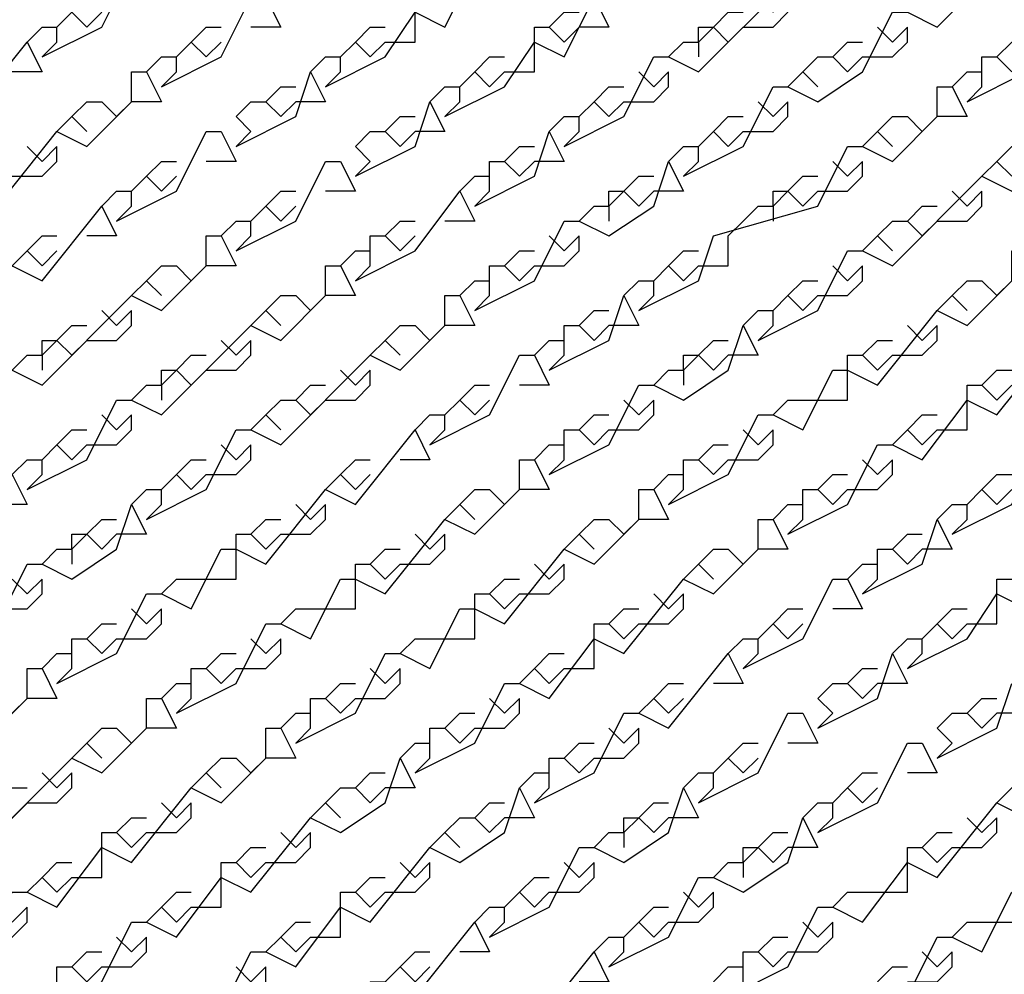
# Model space of a CAD drawing. Extents: x 0.16 to 7.56, y 0.46 to 9.88.
# Drawn here: x 3.72 to 3.92, y 5.47 to 5.66 of the extents above; entities that cross this region are included whole.
import ezdxf

# ---------------------------------------------------------------- set-up
doc = ezdxf.new("R2010")
doc.units = 0
doc.header["$MEASUREMENT"] = 0
doc.layers.add('PFV', color=7, linetype='Continuous')

msp = doc.modelspace()

# ---------------------------------------------------------------- linework, layer by layer
at = {"layer": 'PFV', "color": 0}
for points in [[(3.827273, 5.633333, 0), (3.839394, 5.639394, 0), (3.845455, 5.651515, 0), (3.848485, 5.651515, 0), (3.854545, 5.648485, 0), (3.872727, 5.666667, 0), (3.878788, 5.663636, 0), (3.887879, 5.672727, 0), (3.887879, 5.678788, 0), (3.890909, 5.678788, 0), (3.893939, 5.672727, 0), (3.887879, 5.672727, 0)], [(3.851515, 5.627273, 0), (3.863636, 5.633333, 0), (3.869697, 5.645455, 0), (3.872727, 5.645455, 0), (3.878788, 5.642424, 0), (3.887879, 5.648485, 0), (3.893939, 5.660606, 0), (3.89697, 5.660606, 0), (3.90303, 5.657576, 0), (3.912121, 5.666667, 0), (3.912121, 5.672727, 0), (3.915152, 5.672727, 0), (3.918182, 5.666667, 0), (3.912121, 5.666667, 0)], [(3.909091, 5.642424, 0), (3.921212, 5.648485, 0), (3.927273, 5.660606, 0), (3.930303, 5.660606, 0), (3.936364, 5.657576, 0), (3.945455, 5.663636, 0), (3.948485, 5.672727, 0), (3.951515, 5.666667, 0), (3.945455, 5.666667, 0)], [(3.721212, 5.651515, 0), (3.733333, 5.657576, 0), (3.739394, 5.669697, 0), (3.742424, 5.669697, 0), (3.745455, 5.663636, 0), (3.739394, 5.663636, 0)], [(3.778788, 5.645455, 0), (3.790909, 5.651515, 0), (3.79697, 5.660606, 0), (3.80303, 5.657576, 0), (3.809091, 5.669697, 0), (3.812121, 5.663636, 0), (3.806061, 5.663636, 0)], [(3.721212, 5.651515, 0), (3.724242, 5.654545, 0), (3.724242, 5.657576, 0), (3.727273, 5.660606, 0), (3.730303, 5.663636, 0), (3.733333, 5.663636, 0)], [(3.745455, 5.645455, 0), (3.757576, 5.651515, 0), (3.763636, 5.663636, 0), (3.766667, 5.663636, 0), (3.769697, 5.657576, 0), (3.763636, 5.657576, 0)], [(3.80303, 5.639394, 0), (3.815152, 5.645455, 0), (3.821212, 5.654545, 0), (3.827273, 5.651515, 0), (3.833333, 5.663636, 0), (3.836364, 5.657576, 0), (3.830303, 5.657576, 0)], [(3.863636, 5.657576, 0), (3.869697, 5.657576, 0), (3.872727, 5.660606, 0), (3.872727, 5.663636, 0), (3.869697, 5.660606, 0), (3.866667, 5.663636, 0)], [(3.727273, 5.660606, 0), (3.730303, 5.657576, 0), (3.733333, 5.660606, 0)], [(3.790909, 5.654545, 0), (3.79697, 5.654545, 0), (3.79697, 5.660606, 0)], [(3.824242, 5.657576, 0), (3.827273, 5.660606, 0), (3.830303, 5.660606, 0)], [(3.848485, 5.651515, 0), (3.851515, 5.654545, 0), (3.854545, 5.654545, 0), (3.857576, 5.657576, 0), (3.860606, 5.660606, 0), (3.863636, 5.660606, 0)], [(3.718182, 5.654545, 0), (3.721212, 5.657576, 0), (3.724242, 5.657576, 0)], [(3.745455, 5.645455, 0), (3.748485, 5.648485, 0), (3.748485, 5.651515, 0), (3.751515, 5.654545, 0), (3.754545, 5.657576, 0), (3.757576, 5.657576, 0)], [(3.778788, 5.645455, 0), (3.781818, 5.648485, 0), (3.781818, 5.651515, 0), (3.784848, 5.654545, 0), (3.787879, 5.657576, 0), (3.790909, 5.657576, 0)], [(3.821212, 5.654545, 0), (3.821212, 5.657576, 0), (3.824242, 5.657576, 0), (3.827273, 5.654545, 0), (3.830303, 5.657576, 0)], [(3.854545, 5.654545, 0), (3.854545, 5.657576, 0), (3.857576, 5.657576, 0)], [(3.857576, 5.657576, 0), (3.860606, 5.654545, 0), (3.863636, 5.657576, 0)], [(3.887879, 5.651515, 0), (3.893939, 5.651515, 0), (3.89697, 5.654545, 0), (3.89697, 5.657576, 0), (3.893939, 5.654545, 0), (3.890909, 5.657576, 0)], [(3.654545, 5.609091, 0), (3.666667, 5.615152, 0), (3.672727, 5.627273, 0), (3.675758, 5.627273, 0), (3.681818, 5.624242, 0), (3.7, 5.642424, 0), (3.706061, 5.639394, 0), (3.718182, 5.654545, 0), (3.721212, 5.648485, 0), (3.715152, 5.648485, 0)], [(3.751515, 5.654545, 0), (3.754545, 5.651515, 0), (3.757576, 5.654545, 0)], [(3.784848, 5.654545, 0), (3.787879, 5.651515, 0), (3.790909, 5.654545, 0)], [(3.815152, 5.648485, 0), (3.821212, 5.648485, 0), (3.821212, 5.654545, 0)], [(3.854545, 5.654545, 0), (3.854545, 5.651515, 0)], [(3.881818, 5.651515, 0), (3.884848, 5.654545, 0), (3.887879, 5.654545, 0)], [(3.915152, 5.651515, 0), (3.918182, 5.654545, 0), (3.921212, 5.654545, 0)], [(3.742424, 5.648485, 0), (3.745455, 5.651515, 0), (3.748485, 5.651515, 0)], [(3.775758, 5.648485, 0), (3.778788, 5.651515, 0), (3.781818, 5.651515, 0)], [(3.80303, 5.639394, 0), (3.806061, 5.642424, 0), (3.806061, 5.645455, 0), (3.809091, 5.648485, 0), (3.812121, 5.651515, 0), (3.815152, 5.651515, 0)], [(3.872727, 5.645455, 0), (3.875758, 5.648485, 0), (3.878788, 5.651515, 0), (3.881818, 5.651515, 0), (3.884848, 5.648485, 0), (3.887879, 5.651515, 0)], [(3.909091, 5.642424, 0), (3.912121, 5.645455, 0), (3.912121, 5.651515, 0), (3.915152, 5.651515, 0), (3.918182, 5.648485, 0), (3.921212, 5.651515, 0)], [(3.645455, 5.581818, 0), (3.657576, 5.587879, 0), (3.660606, 5.59697, 0), (3.681818, 5.60303, 0), (3.687879, 5.615152, 0), (3.690909, 5.615152, 0), (3.69697, 5.612121, 0), (3.706061, 5.624242, 0), (3.712121, 5.621212, 0), (3.724242, 5.636364, 0), (3.730303, 5.633333, 0), (3.739394, 5.642424, 0), (3.739394, 5.648485, 0), (3.742424, 5.648485, 0), (3.745455, 5.642424, 0), (3.739394, 5.642424, 0)], [(3.760606, 5.633333, 0), (3.772727, 5.639394, 0), (3.775758, 5.648485, 0), (3.778788, 5.642424, 0), (3.772727, 5.642424, 0)], [(3.809091, 5.648485, 0), (3.812121, 5.645455, 0), (3.815152, 5.648485, 0)], [(3.839394, 5.642424, 0), (3.845455, 5.642424, 0), (3.848485, 5.645455, 0), (3.848485, 5.648485, 0), (3.845455, 5.645455, 0), (3.842424, 5.648485, 0)], [(3.875758, 5.648485, 0), (3.878788, 5.645455, 0)], [(3.906061, 5.645455, 0), (3.909091, 5.648485, 0), (3.912121, 5.648485, 0)], [(3.766667, 5.642424, 0), (3.769697, 5.645455, 0), (3.772727, 5.645455, 0)], [(3.8, 5.642424, 0), (3.80303, 5.645455, 0), (3.806061, 5.645455, 0)], [(3.827273, 5.633333, 0), (3.830303, 5.636364, 0), (3.830303, 5.639394, 0), (3.833333, 5.642424, 0), (3.836364, 5.645455, 0), (3.839394, 5.645455, 0)], [(3.842424, 5.6, 0), (3.854545, 5.606061, 0), (3.857576, 5.615152, 0), (3.878788, 5.621212, 0), (3.884848, 5.633333, 0), (3.887879, 5.633333, 0), (3.893939, 5.630303, 0), (3.90303, 5.639394, 0), (3.90303, 5.645455, 0), (3.906061, 5.645455, 0), (3.909091, 5.639394, 0), (3.90303, 5.639394, 0)], [(3.724242, 5.636364, 0), (3.727273, 5.639394, 0), (3.730303, 5.642424, 0), (3.733333, 5.642424, 0), (3.736364, 5.639394, 0), (3.739394, 5.642424, 0)], [(3.760606, 5.633333, 0), (3.763636, 5.636364, 0), (3.760606, 5.639394, 0), (3.763636, 5.642424, 0), (3.766667, 5.642424, 0), (3.769697, 5.639394, 0), (3.772727, 5.642424, 0)], [(3.784848, 5.627273, 0), (3.79697, 5.633333, 0), (3.8, 5.642424, 0), (3.80303, 5.636364, 0), (3.79697, 5.636364, 0)], [(3.833333, 5.642424, 0), (3.836364, 5.639394, 0), (3.839394, 5.642424, 0)], [(3.863636, 5.636364, 0), (3.869697, 5.636364, 0), (3.872727, 5.639394, 0), (3.872727, 5.642424, 0), (3.869697, 5.639394, 0), (3.866667, 5.642424, 0)], [(3.727273, 5.639394, 0), (3.730303, 5.636364, 0)], [(3.790909, 5.636364, 0), (3.793939, 5.639394, 0), (3.79697, 5.639394, 0)], [(3.824242, 5.636364, 0), (3.827273, 5.639394, 0), (3.830303, 5.639394, 0)], [(3.851515, 5.627273, 0), (3.854545, 5.630303, 0), (3.854545, 5.633333, 0), (3.857576, 5.636364, 0), (3.860606, 5.639394, 0), (3.863636, 5.639394, 0)], [(3.866667, 5.593939, 0), (3.878788, 5.6, 0), (3.884848, 5.612121, 0), (3.887879, 5.612121, 0), (3.893939, 5.609091, 0), (3.912121, 5.627273, 0), (3.918182, 5.624242, 0), (3.927273, 5.633333, 0), (3.927273, 5.639394, 0), (3.930303, 5.639394, 0), (3.933333, 5.633333, 0), (3.927273, 5.633333, 0)], [(3.887879, 5.633333, 0), (3.890909, 5.636364, 0), (3.893939, 5.639394, 0), (3.89697, 5.639394, 0), (3.9, 5.636364, 0), (3.90303, 5.639394, 0)], [(3.736364, 5.618182, 0), (3.748485, 5.624242, 0), (3.754545, 5.636364, 0), (3.757576, 5.636364, 0), (3.760606, 5.630303, 0), (3.754545, 5.630303, 0)], [(3.784848, 5.627273, 0), (3.787879, 5.630303, 0), (3.784848, 5.633333, 0), (3.787879, 5.636364, 0), (3.790909, 5.636364, 0), (3.793939, 5.633333, 0), (3.79697, 5.636364, 0)], [(3.809091, 5.621212, 0), (3.821212, 5.627273, 0), (3.824242, 5.636364, 0), (3.827273, 5.630303, 0), (3.821212, 5.630303, 0)], [(3.857576, 5.636364, 0), (3.860606, 5.633333, 0), (3.863636, 5.636364, 0)], [(3.890909, 5.636364, 0), (3.893939, 5.633333, 0)], [(3.715152, 5.627273, 0), (3.721212, 5.627273, 0), (3.724242, 5.630303, 0), (3.724242, 5.633333, 0), (3.721212, 5.630303, 0), (3.718182, 5.633333, 0)], [(3.815152, 5.630303, 0), (3.818182, 5.633333, 0), (3.821212, 5.633333, 0)], [(3.848485, 5.630303, 0), (3.851515, 5.633333, 0), (3.854545, 5.633333, 0)], [(3.912121, 5.627273, 0), (3.915152, 5.630303, 0), (3.918182, 5.633333, 0), (3.921212, 5.633333, 0), (3.924242, 5.630303, 0), (3.927273, 5.633333, 0)], [(3.736364, 5.618182, 0), (3.739394, 5.621212, 0), (3.739394, 5.624242, 0), (3.742424, 5.627273, 0), (3.745455, 5.630303, 0), (3.748485, 5.630303, 0)], [(3.760606, 5.612121, 0), (3.772727, 5.618182, 0), (3.778788, 5.630303, 0), (3.781818, 5.630303, 0), (3.784848, 5.624242, 0), (3.778788, 5.624242, 0)], [(3.809091, 5.6, 0), (3.821212, 5.606061, 0), (3.827273, 5.618182, 0), (3.830303, 5.618182, 0), (3.836364, 5.615152, 0), (3.845455, 5.621212, 0), (3.848485, 5.630303, 0), (3.851515, 5.624242, 0), (3.845455, 5.624242, 0)], [(3.809091, 5.621212, 0), (3.812121, 5.624242, 0), (3.812121, 5.630303, 0), (3.815152, 5.630303, 0), (3.818182, 5.627273, 0), (3.821212, 5.630303, 0)], [(3.878788, 5.624242, 0), (3.884848, 5.624242, 0), (3.887879, 5.627273, 0), (3.887879, 5.630303, 0), (3.884848, 5.627273, 0), (3.881818, 5.630303, 0)], [(3.915152, 5.630303, 0), (3.918182, 5.627273, 0)], [(3.742424, 5.627273, 0), (3.745455, 5.624242, 0), (3.748485, 5.627273, 0)], [(3.806061, 5.624242, 0), (3.809091, 5.627273, 0), (3.812121, 5.627273, 0)], [(3.830303, 5.618182, 0), (3.833333, 5.621212, 0), (3.836364, 5.621212, 0), (3.839394, 5.624242, 0), (3.842424, 5.627273, 0), (3.845455, 5.627273, 0)], [(3.860606, 5.615152, 0), (3.863636, 5.618182, 0), (3.866667, 5.621212, 0), (3.869697, 5.621212, 0), (3.872727, 5.624242, 0), (3.875758, 5.627273, 0), (3.878788, 5.627273, 0)], [(3.733333, 5.621212, 0), (3.736364, 5.624242, 0), (3.739394, 5.624242, 0)], [(3.760606, 5.612121, 0), (3.763636, 5.615152, 0), (3.763636, 5.618182, 0), (3.766667, 5.621212, 0), (3.769697, 5.624242, 0), (3.772727, 5.624242, 0)], [(3.784848, 5.606061, 0), (3.79697, 5.612121, 0), (3.806061, 5.624242, 0), (3.809091, 5.618182, 0), (3.80303, 5.618182, 0)], [(3.836364, 5.621212, 0), (3.836364, 5.624242, 0), (3.839394, 5.624242, 0)], [(3.839394, 5.624242, 0), (3.842424, 5.621212, 0), (3.845455, 5.624242, 0)], [(3.869697, 5.621212, 0), (3.869697, 5.624242, 0), (3.872727, 5.624242, 0)], [(3.872727, 5.624242, 0), (3.875758, 5.621212, 0), (3.878788, 5.624242, 0)], [(3.90303, 5.618182, 0), (3.909091, 5.618182, 0), (3.912121, 5.621212, 0), (3.912121, 5.624242, 0), (3.909091, 5.621212, 0), (3.906061, 5.624242, 0)], [(3.669697, 5.575758, 0), (3.681818, 5.581818, 0), (3.684848, 5.590909, 0), (3.706061, 5.59697, 0), (3.715152, 5.609091, 0), (3.721212, 5.606061, 0), (3.733333, 5.621212, 0), (3.736364, 5.615152, 0), (3.730303, 5.615152, 0)], [(3.766667, 5.621212, 0), (3.769697, 5.618182, 0), (3.772727, 5.621212, 0)], [(3.836364, 5.621212, 0), (3.836364, 5.618182, 0)], [(3.869697, 5.621212, 0), (3.869697, 5.618182, 0)], [(3.89697, 5.618182, 0), (3.9, 5.621212, 0), (3.90303, 5.621212, 0)], [(3.757576, 5.615152, 0), (3.760606, 5.618182, 0), (3.763636, 5.618182, 0)], [(3.790909, 5.615152, 0), (3.793939, 5.618182, 0), (3.79697, 5.618182, 0)], [(3.887879, 5.612121, 0), (3.890909, 5.615152, 0), (3.893939, 5.618182, 0), (3.89697, 5.618182, 0), (3.9, 5.615152, 0), (3.90303, 5.618182, 0)], [(3.693939, 5.569697, 0), (3.706061, 5.575758, 0), (3.712121, 5.587879, 0), (3.715152, 5.587879, 0), (3.721212, 5.584848, 0), (3.739394, 5.60303, 0), (3.745455, 5.6, 0), (3.754545, 5.609091, 0), (3.754545, 5.615152, 0), (3.757576, 5.615152, 0), (3.760606, 5.609091, 0), (3.754545, 5.609091, 0)], [(3.715152, 5.609091, 0), (3.718182, 5.612121, 0), (3.721212, 5.615152, 0), (3.724242, 5.615152, 0)], [(3.784848, 5.606061, 0), (3.787879, 5.609091, 0), (3.787879, 5.615152, 0), (3.790909, 5.615152, 0), (3.793939, 5.612121, 0), (3.79697, 5.615152, 0)], [(3.821212, 5.609091, 0), (3.827273, 5.609091, 0), (3.830303, 5.612121, 0), (3.830303, 5.615152, 0), (3.827273, 5.612121, 0), (3.824242, 5.615152, 0)], [(3.854545, 5.609091, 0), (3.860606, 5.609091, 0), (3.860606, 5.615152, 0)], [(3.890909, 5.615152, 0), (3.893939, 5.612121, 0)], [(3.718182, 5.612121, 0), (3.721212, 5.609091, 0), (3.724242, 5.612121, 0)], [(3.781818, 5.609091, 0), (3.784848, 5.612121, 0), (3.787879, 5.612121, 0)], [(3.815152, 5.609091, 0), (3.818182, 5.612121, 0), (3.821212, 5.612121, 0)], [(3.842424, 5.6, 0), (3.845455, 5.60303, 0), (3.845455, 5.606061, 0), (3.848485, 5.609091, 0), (3.851515, 5.612121, 0), (3.854545, 5.612121, 0)], [(3.848485, 5.560606, 0), (3.860606, 5.566667, 0), (3.866667, 5.578788, 0), (3.869697, 5.578788, 0), (3.875758, 5.575758, 0), (3.881818, 5.587879, 0), (3.884848, 5.587879, 0), (3.890909, 5.584848, 0), (3.90303, 5.6, 0), (3.909091, 5.59697, 0), (3.918182, 5.606061, 0), (3.918182, 5.612121, 0), (3.921212, 5.612121, 0), (3.924242, 5.606061, 0), (3.918182, 5.606061, 0)], [(3.718182, 5.563636, 0), (3.730303, 5.569697, 0), (3.736364, 5.581818, 0), (3.739394, 5.581818, 0), (3.745455, 5.578788, 0), (3.763636, 5.59697, 0), (3.769697, 5.593939, 0), (3.778788, 5.60303, 0), (3.778788, 5.609091, 0), (3.781818, 5.609091, 0), (3.784848, 5.60303, 0), (3.778788, 5.60303, 0)], [(3.739394, 5.60303, 0), (3.742424, 5.606061, 0), (3.745455, 5.609091, 0), (3.748485, 5.609091, 0), (3.751515, 5.606061, 0), (3.754545, 5.609091, 0)], [(3.809091, 5.6, 0), (3.812121, 5.60303, 0), (3.812121, 5.609091, 0), (3.815152, 5.609091, 0), (3.818182, 5.606061, 0), (3.821212, 5.609091, 0)], [(3.848485, 5.609091, 0), (3.851515, 5.606061, 0), (3.854545, 5.609091, 0)], [(3.878788, 5.60303, 0), (3.884848, 5.60303, 0), (3.887879, 5.606061, 0), (3.887879, 5.609091, 0), (3.884848, 5.606061, 0), (3.881818, 5.609091, 0)], [(3.742424, 5.606061, 0), (3.745455, 5.60303, 0)], [(3.806061, 5.60303, 0), (3.809091, 5.606061, 0), (3.812121, 5.606061, 0)], [(3.839394, 5.60303, 0), (3.842424, 5.606061, 0), (3.845455, 5.606061, 0)], [(3.866667, 5.593939, 0), (3.869697, 5.59697, 0), (3.869697, 5.6, 0), (3.872727, 5.60303, 0), (3.875758, 5.606061, 0), (3.878788, 5.606061, 0)], [(3.872727, 5.554545, 0), (3.884848, 5.560606, 0), (3.890909, 5.572727, 0), (3.893939, 5.572727, 0), (3.9, 5.569697, 0), (3.909091, 5.581818, 0), (3.915152, 5.578788, 0), (3.927273, 5.593939, 0), (3.933333, 5.590909, 0), (3.942424, 5.6, 0), (3.942424, 5.606061, 0), (3.945455, 5.606061, 0), (3.948485, 5.6, 0), (3.942424, 5.6, 0)], [(3.90303, 5.6, 0), (3.906061, 5.60303, 0), (3.909091, 5.606061, 0), (3.912121, 5.606061, 0), (3.915152, 5.60303, 0), (3.918182, 5.606061, 0)], [(3.906061, 5.554545, 0), (3.918182, 5.560606, 0), (3.924242, 5.572727, 0), (3.927273, 5.572727, 0), (3.933333, 5.569697, 0), (3.951515, 5.587879, 0), (3.957576, 5.584848, 0), (3.966667, 5.59697, 0), (3.972727, 5.593939, 0), (3.978788, 5.606061, 0), (3.981818, 5.6, 0), (3.975758, 5.6, 0)], [(3.742424, 5.557576, 0), (3.754545, 5.563636, 0), (3.760606, 5.575758, 0), (3.763636, 5.575758, 0), (3.769697, 5.572727, 0), (3.787879, 5.590909, 0), (3.793939, 5.587879, 0), (3.80303, 5.59697, 0), (3.80303, 5.60303, 0), (3.806061, 5.60303, 0), (3.809091, 5.59697, 0), (3.80303, 5.59697, 0)], [(3.763636, 5.59697, 0), (3.766667, 5.6, 0), (3.769697, 5.60303, 0), (3.772727, 5.60303, 0), (3.775758, 5.6, 0), (3.778788, 5.60303, 0)], [(3.824242, 5.587879, 0), (3.836364, 5.593939, 0), (3.839394, 5.60303, 0), (3.842424, 5.59697, 0), (3.836364, 5.59697, 0)], [(3.872727, 5.60303, 0), (3.875758, 5.6, 0), (3.878788, 5.60303, 0)], [(3.906061, 5.60303, 0), (3.909091, 5.6, 0)], [(3.730303, 5.593939, 0), (3.736364, 5.593939, 0), (3.739394, 5.59697, 0), (3.739394, 5.6, 0), (3.736364, 5.59697, 0), (3.733333, 5.6, 0)], [(3.766667, 5.6, 0), (3.769697, 5.59697, 0)], [(3.830303, 5.59697, 0), (3.833333, 5.6, 0), (3.836364, 5.6, 0)], [(3.863636, 5.59697, 0), (3.866667, 5.6, 0), (3.869697, 5.6, 0)], [(3.715152, 5.587879, 0), (3.718182, 5.590909, 0), (3.721212, 5.590909, 0), (3.724242, 5.593939, 0), (3.727273, 5.59697, 0), (3.730303, 5.59697, 0)], [(3.787879, 5.590909, 0), (3.790909, 5.593939, 0), (3.793939, 5.59697, 0), (3.79697, 5.59697, 0), (3.8, 5.593939, 0), (3.80303, 5.59697, 0)], [(3.824242, 5.566667, 0), (3.836364, 5.572727, 0), (3.842424, 5.584848, 0), (3.845455, 5.584848, 0), (3.851515, 5.581818, 0), (3.860606, 5.587879, 0), (3.863636, 5.59697, 0), (3.866667, 5.590909, 0), (3.860606, 5.590909, 0)], [(3.824242, 5.587879, 0), (3.827273, 5.590909, 0), (3.827273, 5.59697, 0), (3.830303, 5.59697, 0), (3.833333, 5.593939, 0), (3.836364, 5.59697, 0)], [(3.893939, 5.590909, 0), (3.9, 5.590909, 0), (3.90303, 5.593939, 0), (3.90303, 5.59697, 0), (3.9, 5.593939, 0), (3.89697, 5.59697, 0)], [(3.721212, 5.590909, 0), (3.721212, 5.593939, 0), (3.724242, 5.593939, 0)], [(3.724242, 5.593939, 0), (3.727273, 5.590909, 0), (3.730303, 5.593939, 0)], [(3.754545, 5.587879, 0), (3.760606, 5.587879, 0), (3.763636, 5.590909, 0), (3.763636, 5.593939, 0), (3.760606, 5.590909, 0), (3.757576, 5.593939, 0)], [(3.790909, 5.593939, 0), (3.793939, 5.590909, 0)], [(3.821212, 5.590909, 0), (3.824242, 5.593939, 0), (3.827273, 5.593939, 0)], [(3.845455, 5.584848, 0), (3.848485, 5.587879, 0), (3.851515, 5.587879, 0), (3.854545, 5.590909, 0), (3.857576, 5.593939, 0), (3.860606, 5.593939, 0)], [(3.887879, 5.590909, 0), (3.890909, 5.593939, 0), (3.893939, 5.593939, 0)], [(3.721212, 5.590909, 0), (3.721212, 5.587879, 0)], [(3.739394, 5.581818, 0), (3.742424, 5.584848, 0), (3.745455, 5.584848, 0), (3.748485, 5.587879, 0), (3.751515, 5.590909, 0), (3.754545, 5.590909, 0)], [(3.8, 5.572727, 0), (3.812121, 5.578788, 0), (3.818182, 5.590909, 0), (3.821212, 5.590909, 0), (3.824242, 5.584848, 0), (3.818182, 5.584848, 0)], [(3.851515, 5.587879, 0), (3.851515, 5.590909, 0), (3.854545, 5.590909, 0)], [(3.854545, 5.590909, 0), (3.857576, 5.587879, 0), (3.860606, 5.590909, 0)], [(3.884848, 5.587879, 0), (3.884848, 5.590909, 0), (3.887879, 5.590909, 0), (3.890909, 5.587879, 0), (3.893939, 5.590909, 0)], [(3.745455, 5.584848, 0), (3.745455, 5.587879, 0), (3.748485, 5.587879, 0)], [(3.748485, 5.587879, 0), (3.751515, 5.584848, 0), (3.754545, 5.587879, 0)], [(3.778788, 5.581818, 0), (3.784848, 5.581818, 0), (3.787879, 5.584848, 0), (3.787879, 5.587879, 0), (3.784848, 5.584848, 0), (3.781818, 5.587879, 0)], [(3.851515, 5.587879, 0), (3.851515, 5.584848, 0)], [(3.875758, 5.581818, 0), (3.884848, 5.581818, 0), (3.884848, 5.587879, 0)], [(3.912121, 5.584848, 0), (3.915152, 5.587879, 0), (3.918182, 5.587879, 0)], [(3.745455, 5.584848, 0), (3.745455, 5.581818, 0)], [(3.772727, 5.581818, 0), (3.775758, 5.584848, 0), (3.778788, 5.584848, 0)], [(3.8, 5.572727, 0), (3.80303, 5.575758, 0), (3.80303, 5.578788, 0), (3.806061, 5.581818, 0), (3.809091, 5.584848, 0), (3.812121, 5.584848, 0)], [(3.909091, 5.581818, 0), (3.909091, 5.584848, 0), (3.912121, 5.584848, 0), (3.915152, 5.581818, 0), (3.918182, 5.584848, 0)], [(3.763636, 5.575758, 0), (3.766667, 5.578788, 0), (3.769697, 5.581818, 0), (3.772727, 5.581818, 0), (3.775758, 5.578788, 0), (3.778788, 5.581818, 0)], [(3.806061, 5.581818, 0), (3.809091, 5.578788, 0), (3.812121, 5.581818, 0)], [(3.836364, 5.575758, 0), (3.842424, 5.575758, 0), (3.845455, 5.578788, 0), (3.845455, 5.581818, 0), (3.842424, 5.578788, 0), (3.839394, 5.581818, 0)], [(3.869697, 5.578788, 0), (3.872727, 5.581818, 0), (3.875758, 5.581818, 0)], [(3.90303, 5.575758, 0), (3.909091, 5.575758, 0), (3.909091, 5.581818, 0)], [(3.730303, 5.572727, 0), (3.736364, 5.572727, 0), (3.739394, 5.575758, 0), (3.739394, 5.578788, 0), (3.736364, 5.575758, 0), (3.733333, 5.578788, 0)], [(3.766667, 5.578788, 0), (3.769697, 5.575758, 0)], [(3.79697, 5.575758, 0), (3.8, 5.578788, 0), (3.80303, 5.578788, 0)], [(3.830303, 5.575758, 0), (3.833333, 5.578788, 0), (3.836364, 5.578788, 0)], [(3.893939, 5.572727, 0), (3.89697, 5.575758, 0), (3.9, 5.578788, 0), (3.90303, 5.578788, 0)], [(3.718182, 5.563636, 0), (3.721212, 5.566667, 0), (3.721212, 5.569697, 0), (3.724242, 5.572727, 0), (3.727273, 5.575758, 0), (3.730303, 5.575758, 0)], [(3.724242, 5.524242, 0), (3.736364, 5.530303, 0), (3.742424, 5.542424, 0), (3.745455, 5.542424, 0), (3.751515, 5.539394, 0), (3.757576, 5.551515, 0), (3.760606, 5.551515, 0), (3.766667, 5.548485, 0), (3.778788, 5.563636, 0), (3.784848, 5.560606, 0), (3.79697, 5.575758, 0), (3.8, 5.569697, 0), (3.793939, 5.569697, 0)], [(3.824242, 5.566667, 0), (3.827273, 5.569697, 0), (3.827273, 5.575758, 0), (3.830303, 5.575758, 0), (3.833333, 5.572727, 0), (3.836364, 5.575758, 0)], [(3.860606, 5.569697, 0), (3.866667, 5.569697, 0), (3.869697, 5.572727, 0), (3.869697, 5.575758, 0), (3.866667, 5.572727, 0), (3.863636, 5.575758, 0)], [(3.89697, 5.575758, 0), (3.9, 5.572727, 0), (3.90303, 5.575758, 0)], [(3.724242, 5.572727, 0), (3.727273, 5.569697, 0), (3.730303, 5.572727, 0)], [(3.754545, 5.566667, 0), (3.760606, 5.566667, 0), (3.763636, 5.569697, 0), (3.763636, 5.572727, 0), (3.760606, 5.569697, 0), (3.757576, 5.572727, 0)], [(3.821212, 5.569697, 0), (3.824242, 5.572727, 0), (3.827273, 5.572727, 0)], [(3.854545, 5.569697, 0), (3.857576, 5.572727, 0), (3.860606, 5.572727, 0)], [(3.715152, 5.566667, 0), (3.718182, 5.569697, 0), (3.721212, 5.569697, 0)], [(3.742424, 5.557576, 0), (3.745455, 5.560606, 0), (3.745455, 5.563636, 0), (3.748485, 5.566667, 0), (3.751515, 5.569697, 0), (3.754545, 5.569697, 0)], [(3.748485, 5.518182, 0), (3.760606, 5.524242, 0), (3.766667, 5.536364, 0), (3.769697, 5.536364, 0), (3.775758, 5.533333, 0), (3.781818, 5.545455, 0), (3.784848, 5.545455, 0), (3.790909, 5.542424, 0), (3.80303, 5.557576, 0), (3.809091, 5.554545, 0), (3.818182, 5.563636, 0), (3.818182, 5.569697, 0), (3.821212, 5.569697, 0), (3.824242, 5.563636, 0), (3.818182, 5.563636, 0)], [(3.778788, 5.563636, 0), (3.781818, 5.566667, 0), (3.784848, 5.569697, 0), (3.787879, 5.569697, 0)], [(3.848485, 5.560606, 0), (3.851515, 5.563636, 0), (3.851515, 5.569697, 0), (3.854545, 5.569697, 0), (3.857576, 5.566667, 0), (3.860606, 5.569697, 0)], [(3.884848, 5.563636, 0), (3.890909, 5.563636, 0), (3.893939, 5.566667, 0), (3.893939, 5.569697, 0), (3.890909, 5.566667, 0), (3.887879, 5.569697, 0)], [(3.675758, 5.536364, 0), (3.687879, 5.542424, 0), (3.693939, 5.554545, 0), (3.69697, 5.554545, 0), (3.70303, 5.551515, 0), (3.712121, 5.557576, 0), (3.715152, 5.566667, 0), (3.718182, 5.560606, 0), (3.712121, 5.560606, 0)], [(3.748485, 5.566667, 0), (3.751515, 5.563636, 0), (3.754545, 5.566667, 0)], [(3.781818, 5.566667, 0), (3.784848, 5.563636, 0), (3.787879, 5.566667, 0)], [(3.845455, 5.563636, 0), (3.848485, 5.566667, 0), (3.851515, 5.566667, 0)], [(3.878788, 5.563636, 0), (3.881818, 5.566667, 0), (3.884848, 5.566667, 0)], [(3.906061, 5.554545, 0), (3.909091, 5.557576, 0), (3.909091, 5.560606, 0), (3.912121, 5.563636, 0), (3.915152, 5.566667, 0), (3.918182, 5.566667, 0)], [(3.739394, 5.560606, 0), (3.742424, 5.563636, 0), (3.745455, 5.563636, 0)], [(3.772727, 5.512121, 0), (3.784848, 5.518182, 0), (3.790909, 5.530303, 0), (3.793939, 5.530303, 0), (3.8, 5.527273, 0), (3.806061, 5.539394, 0), (3.809091, 5.539394, 0), (3.815152, 5.536364, 0), (3.827273, 5.551515, 0), (3.833333, 5.548485, 0), (3.842424, 5.557576, 0), (3.842424, 5.563636, 0), (3.845455, 5.563636, 0), (3.848485, 5.557576, 0), (3.842424, 5.557576, 0)], [(3.80303, 5.557576, 0), (3.806061, 5.560606, 0), (3.809091, 5.563636, 0), (3.812121, 5.563636, 0), (3.815152, 5.560606, 0), (3.818182, 5.563636, 0)], [(3.872727, 5.554545, 0), (3.875758, 5.557576, 0), (3.875758, 5.563636, 0), (3.878788, 5.563636, 0), (3.881818, 5.560606, 0), (3.884848, 5.563636, 0)], [(3.912121, 5.563636, 0), (3.915152, 5.560606, 0), (3.918182, 5.563636, 0)], [(3.7, 5.530303, 0), (3.712121, 5.536364, 0), (3.718182, 5.548485, 0), (3.721212, 5.548485, 0), (3.727273, 5.545455, 0), (3.736364, 5.551515, 0), (3.739394, 5.560606, 0), (3.742424, 5.554545, 0), (3.736364, 5.554545, 0)], [(3.769697, 5.554545, 0), (3.775758, 5.554545, 0), (3.778788, 5.557576, 0), (3.778788, 5.560606, 0), (3.775758, 5.557576, 0), (3.772727, 5.560606, 0)], [(3.806061, 5.560606, 0), (3.809091, 5.557576, 0)], [(3.869697, 5.557576, 0), (3.872727, 5.560606, 0), (3.875758, 5.560606, 0)], [(3.90303, 5.557576, 0), (3.906061, 5.560606, 0), (3.909091, 5.560606, 0)], [(3.721212, 5.548485, 0), (3.724242, 5.551515, 0), (3.727273, 5.551515, 0), (3.730303, 5.554545, 0), (3.733333, 5.557576, 0), (3.736364, 5.557576, 0)], [(3.763636, 5.554545, 0), (3.766667, 5.557576, 0), (3.769697, 5.557576, 0)], [(3.79697, 5.506061, 0), (3.809091, 5.512121, 0), (3.815152, 5.524242, 0), (3.818182, 5.524242, 0), (3.824242, 5.521212, 0), (3.833333, 5.533333, 0), (3.839394, 5.530303, 0), (3.851515, 5.545455, 0), (3.857576, 5.542424, 0), (3.866667, 5.551515, 0), (3.866667, 5.557576, 0), (3.869697, 5.557576, 0), (3.872727, 5.551515, 0), (3.866667, 5.551515, 0)], [(3.827273, 5.551515, 0), (3.830303, 5.554545, 0), (3.833333, 5.557576, 0), (3.836364, 5.557576, 0), (3.839394, 5.554545, 0), (3.842424, 5.557576, 0)], [(3.887879, 5.542424, 0), (3.9, 5.548485, 0), (3.90303, 5.557576, 0), (3.906061, 5.551515, 0), (3.9, 5.551515, 0)], [(3.727273, 5.551515, 0), (3.727273, 5.554545, 0), (3.730303, 5.554545, 0)], [(3.730303, 5.554545, 0), (3.733333, 5.551515, 0), (3.736364, 5.554545, 0)], [(3.760606, 5.551515, 0), (3.760606, 5.554545, 0), (3.763636, 5.554545, 0), (3.766667, 5.551515, 0), (3.769697, 5.554545, 0)], [(3.793939, 5.548485, 0), (3.8, 5.548485, 0), (3.80303, 5.551515, 0), (3.80303, 5.554545, 0), (3.8, 5.551515, 0), (3.79697, 5.554545, 0)], [(3.830303, 5.554545, 0), (3.833333, 5.551515, 0)], [(3.893939, 5.551515, 0), (3.89697, 5.554545, 0), (3.9, 5.554545, 0)], [(3.727273, 5.551515, 0), (3.727273, 5.548485, 0)], [(3.751515, 5.545455, 0), (3.760606, 5.545455, 0), (3.760606, 5.551515, 0)], [(3.787879, 5.548485, 0), (3.790909, 5.551515, 0), (3.793939, 5.551515, 0)], [(3.851515, 5.545455, 0), (3.854545, 5.548485, 0), (3.857576, 5.551515, 0), (3.860606, 5.551515, 0), (3.863636, 5.548485, 0), (3.866667, 5.551515, 0)], [(3.887879, 5.542424, 0), (3.890909, 5.545455, 0), (3.890909, 5.551515, 0), (3.893939, 5.551515, 0), (3.89697, 5.548485, 0), (3.9, 5.551515, 0)], [(3.89697, 5.527273, 0), (3.909091, 5.533333, 0), (3.915152, 5.542424, 0), (3.921212, 5.539394, 0), (3.927273, 5.551515, 0), (3.930303, 5.545455, 0), (3.924242, 5.545455, 0)], [(3.784848, 5.545455, 0), (3.784848, 5.548485, 0), (3.787879, 5.548485, 0), (3.790909, 5.545455, 0), (3.793939, 5.548485, 0)], [(3.818182, 5.542424, 0), (3.824242, 5.542424, 0), (3.827273, 5.545455, 0), (3.827273, 5.548485, 0), (3.824242, 5.545455, 0), (3.821212, 5.548485, 0)], [(3.854545, 5.548485, 0), (3.857576, 5.545455, 0)], [(3.884848, 5.545455, 0), (3.887879, 5.548485, 0), (3.890909, 5.548485, 0)], [(3.712121, 5.539394, 0), (3.718182, 5.539394, 0), (3.721212, 5.542424, 0), (3.721212, 5.545455, 0), (3.718182, 5.542424, 0), (3.715152, 5.545455, 0)], [(3.745455, 5.542424, 0), (3.748485, 5.545455, 0), (3.751515, 5.545455, 0)], [(3.775758, 5.539394, 0), (3.784848, 5.539394, 0), (3.784848, 5.545455, 0)], [(3.812121, 5.542424, 0), (3.815152, 5.545455, 0), (3.818182, 5.545455, 0)], [(3.863636, 5.527273, 0), (3.875758, 5.533333, 0), (3.881818, 5.545455, 0), (3.884848, 5.545455, 0), (3.887879, 5.539394, 0), (3.881818, 5.539394, 0)], [(3.915152, 5.542424, 0), (3.915152, 5.545455, 0), (3.918182, 5.545455, 0), (3.921212, 5.542424, 0), (3.924242, 5.545455, 0)], [(3.809091, 5.539394, 0), (3.809091, 5.542424, 0), (3.812121, 5.542424, 0), (3.815152, 5.539394, 0), (3.818182, 5.542424, 0)], [(3.842424, 5.536364, 0), (3.848485, 5.536364, 0), (3.851515, 5.539394, 0), (3.851515, 5.542424, 0), (3.848485, 5.539394, 0), (3.845455, 5.542424, 0)], [(3.909091, 5.536364, 0), (3.915152, 5.536364, 0), (3.915152, 5.542424, 0)], [(3.736364, 5.533333, 0), (3.742424, 5.533333, 0), (3.745455, 5.536364, 0), (3.745455, 5.539394, 0), (3.742424, 5.536364, 0), (3.739394, 5.539394, 0)], [(3.769697, 5.536364, 0), (3.772727, 5.539394, 0), (3.775758, 5.539394, 0)], [(3.8, 5.533333, 0), (3.809091, 5.533333, 0), (3.809091, 5.539394, 0)], [(3.836364, 5.536364, 0), (3.839394, 5.539394, 0), (3.842424, 5.539394, 0)], [(3.863636, 5.527273, 0), (3.866667, 5.530303, 0), (3.866667, 5.533333, 0), (3.869697, 5.536364, 0), (3.872727, 5.539394, 0), (3.875758, 5.539394, 0)], [(3.89697, 5.527273, 0), (3.9, 5.530303, 0), (3.9, 5.533333, 0), (3.90303, 5.536364, 0), (3.906061, 5.539394, 0), (3.909091, 5.539394, 0)], [(3.730303, 5.533333, 0), (3.733333, 5.536364, 0), (3.736364, 5.536364, 0)], [(3.833333, 5.533333, 0), (3.833333, 5.536364, 0), (3.836364, 5.536364, 0), (3.839394, 5.533333, 0), (3.842424, 5.536364, 0)], [(3.869697, 5.536364, 0), (3.872727, 5.533333, 0), (3.875758, 5.536364, 0)], [(3.90303, 5.536364, 0), (3.906061, 5.533333, 0), (3.909091, 5.536364, 0)], [(3.724242, 5.524242, 0), (3.727273, 5.527273, 0), (3.727273, 5.533333, 0), (3.730303, 5.533333, 0), (3.733333, 5.530303, 0), (3.736364, 5.533333, 0)], [(3.760606, 5.527273, 0), (3.766667, 5.527273, 0), (3.769697, 5.530303, 0), (3.769697, 5.533333, 0), (3.766667, 5.530303, 0), (3.763636, 5.533333, 0)], [(3.793939, 5.530303, 0), (3.79697, 5.533333, 0), (3.8, 5.533333, 0)], [(3.827273, 5.527273, 0), (3.833333, 5.527273, 0), (3.833333, 5.533333, 0)], [(3.860606, 5.530303, 0), (3.863636, 5.533333, 0), (3.866667, 5.533333, 0)], [(3.893939, 5.530303, 0), (3.89697, 5.533333, 0), (3.9, 5.533333, 0)], [(3.721212, 5.527273, 0), (3.724242, 5.530303, 0), (3.727273, 5.530303, 0)], [(3.754545, 5.527273, 0), (3.757576, 5.530303, 0), (3.760606, 5.530303, 0)], [(3.818182, 5.524242, 0), (3.821212, 5.527273, 0), (3.824242, 5.530303, 0), (3.827273, 5.530303, 0)], [(3.821212, 5.5, 0), (3.833333, 5.506061, 0), (3.839394, 5.518182, 0), (3.842424, 5.518182, 0), (3.848485, 5.515152, 0), (3.860606, 5.530303, 0), (3.863636, 5.524242, 0), (3.857576, 5.524242, 0)], [(3.878788, 5.515152, 0), (3.890909, 5.521212, 0), (3.893939, 5.530303, 0), (3.89697, 5.524242, 0), (3.890909, 5.524242, 0)], [(3.657576, 5.481818, 0), (3.669697, 5.487879, 0), (3.675758, 5.5, 0), (3.678788, 5.5, 0), (3.684848, 5.49697, 0), (3.70303, 5.515152, 0), (3.709091, 5.512121, 0), (3.718182, 5.521212, 0), (3.718182, 5.527273, 0), (3.721212, 5.527273, 0), (3.724242, 5.521212, 0), (3.718182, 5.521212, 0)], [(3.748485, 5.518182, 0), (3.751515, 5.521212, 0), (3.751515, 5.527273, 0), (3.754545, 5.527273, 0), (3.757576, 5.524242, 0), (3.760606, 5.527273, 0)], [(3.784848, 5.521212, 0), (3.790909, 5.521212, 0), (3.793939, 5.524242, 0), (3.793939, 5.527273, 0), (3.790909, 5.524242, 0), (3.787879, 5.527273, 0)], [(3.821212, 5.527273, 0), (3.824242, 5.524242, 0), (3.827273, 5.527273, 0)], [(3.884848, 5.524242, 0), (3.887879, 5.527273, 0), (3.890909, 5.527273, 0)], [(3.745455, 5.521212, 0), (3.748485, 5.524242, 0), (3.751515, 5.524242, 0)], [(3.778788, 5.521212, 0), (3.781818, 5.524242, 0), (3.784848, 5.524242, 0)], [(3.842424, 5.518182, 0), (3.845455, 5.521212, 0), (3.848485, 5.524242, 0), (3.851515, 5.524242, 0)], [(3.878788, 5.515152, 0), (3.881818, 5.518182, 0), (3.878788, 5.521212, 0), (3.881818, 5.524242, 0), (3.884848, 5.524242, 0), (3.887879, 5.521212, 0), (3.890909, 5.524242, 0)], [(3.90303, 5.509091, 0), (3.915152, 5.515152, 0), (3.918182, 5.524242, 0), (3.921212, 5.518182, 0), (3.915152, 5.518182, 0)], [(3.681818, 5.475758, 0), (3.693939, 5.481818, 0), (3.7, 5.493939, 0), (3.70303, 5.493939, 0), (3.709091, 5.490909, 0), (3.727273, 5.509091, 0), (3.733333, 5.506061, 0), (3.742424, 5.515152, 0), (3.742424, 5.521212, 0), (3.745455, 5.521212, 0), (3.748485, 5.515152, 0), (3.742424, 5.515152, 0)], [(3.70303, 5.515152, 0), (3.706061, 5.518182, 0), (3.709091, 5.521212, 0), (3.712121, 5.521212, 0), (3.715152, 5.518182, 0), (3.718182, 5.521212, 0)], [(3.772727, 5.512121, 0), (3.775758, 5.515152, 0), (3.775758, 5.521212, 0), (3.778788, 5.521212, 0), (3.781818, 5.518182, 0), (3.784848, 5.521212, 0)], [(3.809091, 5.515152, 0), (3.815152, 5.515152, 0), (3.818182, 5.518182, 0), (3.818182, 5.521212, 0), (3.815152, 5.518182, 0), (3.812121, 5.521212, 0)], [(3.845455, 5.521212, 0), (3.848485, 5.518182, 0), (3.851515, 5.521212, 0)], [(3.909091, 5.518182, 0), (3.912121, 5.521212, 0), (3.915152, 5.521212, 0)], [(3.769697, 5.515152, 0), (3.772727, 5.518182, 0), (3.775758, 5.518182, 0)], [(3.80303, 5.515152, 0), (3.806061, 5.518182, 0), (3.809091, 5.518182, 0)], [(3.854545, 5.5, 0), (3.866667, 5.506061, 0), (3.872727, 5.518182, 0), (3.875758, 5.518182, 0), (3.878788, 5.512121, 0), (3.872727, 5.512121, 0)], [(3.90303, 5.509091, 0), (3.906061, 5.512121, 0), (3.90303, 5.515152, 0), (3.906061, 5.518182, 0), (3.909091, 5.518182, 0), (3.912121, 5.515152, 0), (3.915152, 5.518182, 0)], [(3.69697, 5.463636, 0), (3.709091, 5.469697, 0), (3.715152, 5.481818, 0), (3.718182, 5.481818, 0), (3.724242, 5.478788, 0), (3.733333, 5.490909, 0), (3.739394, 5.487879, 0), (3.751515, 5.50303, 0), (3.757576, 5.5, 0), (3.766667, 5.509091, 0), (3.766667, 5.515152, 0), (3.769697, 5.515152, 0), (3.772727, 5.509091, 0), (3.766667, 5.509091, 0)], [(3.727273, 5.509091, 0), (3.730303, 5.512121, 0), (3.733333, 5.515152, 0), (3.736364, 5.515152, 0), (3.739394, 5.512121, 0), (3.742424, 5.515152, 0)], [(3.79697, 5.506061, 0), (3.8, 5.509091, 0), (3.8, 5.515152, 0), (3.80303, 5.515152, 0), (3.806061, 5.512121, 0), (3.809091, 5.515152, 0)], [(3.833333, 5.509091, 0), (3.839394, 5.509091, 0), (3.842424, 5.512121, 0), (3.842424, 5.515152, 0), (3.839394, 5.512121, 0), (3.836364, 5.515152, 0)], [(3.730303, 5.512121, 0), (3.733333, 5.509091, 0)], [(3.793939, 5.509091, 0), (3.79697, 5.512121, 0), (3.8, 5.512121, 0)], [(3.827273, 5.509091, 0), (3.830303, 5.512121, 0), (3.833333, 5.512121, 0)], [(3.854545, 5.5, 0), (3.857576, 5.50303, 0), (3.857576, 5.506061, 0), (3.860606, 5.509091, 0), (3.863636, 5.512121, 0), (3.866667, 5.512121, 0)], [(3.860606, 5.460606, 0), (3.872727, 5.466667, 0), (3.878788, 5.478788, 0), (3.881818, 5.478788, 0), (3.887879, 5.475758, 0), (3.89697, 5.487879, 0), (3.90303, 5.484848, 0), (3.915152, 5.5, 0), (3.921212, 5.49697, 0), (3.930303, 5.506061, 0), (3.930303, 5.512121, 0), (3.933333, 5.512121, 0), (3.936364, 5.506061, 0), (3.930303, 5.506061, 0)], [(3.878788, 5.493939, 0), (3.890909, 5.5, 0), (3.89697, 5.512121, 0), (3.9, 5.512121, 0), (3.90303, 5.506061, 0), (3.89697, 5.506061, 0)], [(3.721212, 5.457576, 0), (3.733333, 5.463636, 0), (3.739394, 5.475758, 0), (3.742424, 5.475758, 0), (3.748485, 5.472727, 0), (3.757576, 5.484848, 0), (3.763636, 5.481818, 0), (3.775758, 5.49697, 0), (3.781818, 5.493939, 0), (3.790909, 5.5, 0), (3.793939, 5.509091, 0), (3.79697, 5.50303, 0), (3.790909, 5.50303, 0)], [(3.751515, 5.50303, 0), (3.754545, 5.506061, 0), (3.757576, 5.509091, 0), (3.760606, 5.509091, 0), (3.763636, 5.506061, 0), (3.766667, 5.509091, 0)], [(3.821212, 5.5, 0), (3.824242, 5.50303, 0), (3.824242, 5.509091, 0), (3.827273, 5.509091, 0), (3.830303, 5.506061, 0), (3.833333, 5.509091, 0)], [(3.860606, 5.509091, 0), (3.863636, 5.506061, 0), (3.866667, 5.509091, 0)], [(3.718182, 5.5, 0), (3.724242, 5.5, 0), (3.727273, 5.50303, 0), (3.727273, 5.506061, 0), (3.724242, 5.50303, 0), (3.721212, 5.506061, 0)], [(3.754545, 5.506061, 0), (3.757576, 5.50303, 0)], [(3.784848, 5.50303, 0), (3.787879, 5.506061, 0), (3.790909, 5.506061, 0)], [(3.818182, 5.50303, 0), (3.821212, 5.506061, 0), (3.824242, 5.506061, 0)], [(3.851515, 5.50303, 0), (3.854545, 5.506061, 0), (3.857576, 5.506061, 0)], [(3.878788, 5.493939, 0), (3.881818, 5.49697, 0), (3.881818, 5.5, 0), (3.884848, 5.50303, 0), (3.887879, 5.506061, 0), (3.890909, 5.506061, 0)], [(3.884848, 5.454545, 0), (3.89697, 5.460606, 0), (3.90303, 5.472727, 0), (3.906061, 5.472727, 0), (3.912121, 5.469697, 0), (3.918182, 5.481818, 0), (3.921212, 5.481818, 0), (3.927273, 5.478788, 0), (3.939394, 5.493939, 0), (3.945455, 5.490909, 0), (3.954545, 5.49697, 0), (3.957576, 5.506061, 0), (3.960606, 5.5, 0), (3.954545, 5.5, 0)], [(3.915152, 5.5, 0), (3.918182, 5.50303, 0), (3.921212, 5.506061, 0), (3.924242, 5.506061, 0), (3.927273, 5.50303, 0), (3.930303, 5.506061, 0)], [(3.70303, 5.493939, 0), (3.706061, 5.49697, 0), (3.709091, 5.49697, 0), (3.712121, 5.5, 0), (3.715152, 5.50303, 0), (3.718182, 5.50303, 0)], [(3.745455, 5.451515, 0), (3.757576, 5.457576, 0), (3.763636, 5.469697, 0), (3.766667, 5.469697, 0), (3.772727, 5.466667, 0), (3.781818, 5.478788, 0), (3.787879, 5.475758, 0), (3.8, 5.490909, 0), (3.806061, 5.487879, 0), (3.815152, 5.493939, 0), (3.818182, 5.50303, 0), (3.821212, 5.49697, 0), (3.815152, 5.49697, 0)], [(3.775758, 5.49697, 0), (3.778788, 5.5, 0), (3.781818, 5.50303, 0), (3.784848, 5.50303, 0), (3.787879, 5.5, 0), (3.790909, 5.50303, 0)], [(3.812121, 5.472727, 0), (3.824242, 5.478788, 0), (3.830303, 5.490909, 0), (3.833333, 5.490909, 0), (3.839394, 5.487879, 0), (3.848485, 5.493939, 0), (3.851515, 5.50303, 0), (3.854545, 5.49697, 0), (3.848485, 5.49697, 0)], [(3.884848, 5.50303, 0), (3.887879, 5.5, 0), (3.890909, 5.50303, 0)], [(3.712121, 5.5, 0), (3.715152, 5.49697, 0), (3.718182, 5.5, 0)], [(3.742424, 5.493939, 0), (3.748485, 5.493939, 0), (3.751515, 5.49697, 0), (3.751515, 5.5, 0), (3.748485, 5.49697, 0), (3.745455, 5.5, 0)], [(3.778788, 5.5, 0), (3.781818, 5.49697, 0)], [(3.809091, 5.49697, 0), (3.812121, 5.5, 0), (3.815152, 5.5, 0)], [(3.833333, 5.490909, 0), (3.836364, 5.493939, 0), (3.839394, 5.493939, 0), (3.842424, 5.49697, 0), (3.845455, 5.5, 0), (3.848485, 5.5, 0)], [(3.875758, 5.49697, 0), (3.878788, 5.5, 0), (3.881818, 5.5, 0)], [(3.736364, 5.493939, 0), (3.739394, 5.49697, 0), (3.742424, 5.49697, 0)], [(3.8, 5.490909, 0), (3.80303, 5.493939, 0), (3.806061, 5.49697, 0), (3.809091, 5.49697, 0), (3.812121, 5.493939, 0), (3.815152, 5.49697, 0)], [(3.836364, 5.466667, 0), (3.848485, 5.472727, 0), (3.854545, 5.484848, 0), (3.857576, 5.484848, 0), (3.863636, 5.481818, 0), (3.872727, 5.487879, 0), (3.875758, 5.49697, 0), (3.878788, 5.490909, 0), (3.872727, 5.490909, 0)], [(3.839394, 5.493939, 0), (3.839394, 5.49697, 0), (3.842424, 5.49697, 0)], [(3.842424, 5.49697, 0), (3.845455, 5.493939, 0), (3.848485, 5.49697, 0)], [(3.906061, 5.490909, 0), (3.912121, 5.490909, 0), (3.915152, 5.493939, 0), (3.915152, 5.49697, 0), (3.912121, 5.493939, 0), (3.909091, 5.49697, 0)], [(3.733333, 5.490909, 0), (3.733333, 5.493939, 0), (3.736364, 5.493939, 0), (3.739394, 5.490909, 0), (3.742424, 5.493939, 0)], [(3.766667, 5.487879, 0), (3.772727, 5.487879, 0), (3.775758, 5.490909, 0), (3.775758, 5.493939, 0), (3.772727, 5.490909, 0), (3.769697, 5.493939, 0)], [(3.80303, 5.493939, 0), (3.806061, 5.490909, 0)], [(3.839394, 5.493939, 0), (3.839394, 5.490909, 0)], [(3.857576, 5.484848, 0), (3.860606, 5.487879, 0), (3.863636, 5.487879, 0), (3.866667, 5.490909, 0), (3.869697, 5.493939, 0), (3.872727, 5.493939, 0)], [(3.9, 5.490909, 0), (3.90303, 5.493939, 0), (3.906061, 5.493939, 0)], [(3.727273, 5.484848, 0), (3.733333, 5.484848, 0), (3.733333, 5.490909, 0)], [(3.760606, 5.487879, 0), (3.763636, 5.490909, 0), (3.766667, 5.490909, 0)], [(3.863636, 5.487879, 0), (3.863636, 5.490909, 0), (3.866667, 5.490909, 0)], [(3.866667, 5.490909, 0), (3.869697, 5.487879, 0), (3.872727, 5.490909, 0)], [(3.89697, 5.487879, 0), (3.89697, 5.490909, 0), (3.9, 5.490909, 0), (3.90303, 5.487879, 0), (3.906061, 5.490909, 0)], [(3.718182, 5.481818, 0), (3.721212, 5.484848, 0), (3.724242, 5.487879, 0), (3.727273, 5.487879, 0)], [(3.757576, 5.484848, 0), (3.757576, 5.487879, 0), (3.760606, 5.487879, 0), (3.763636, 5.484848, 0), (3.766667, 5.487879, 0)], [(3.790909, 5.481818, 0), (3.79697, 5.481818, 0), (3.8, 5.484848, 0), (3.8, 5.487879, 0), (3.79697, 5.484848, 0), (3.793939, 5.487879, 0)], [(3.824242, 5.481818, 0), (3.830303, 5.481818, 0), (3.833333, 5.484848, 0), (3.833333, 5.487879, 0), (3.830303, 5.484848, 0), (3.827273, 5.487879, 0)], [(3.863636, 5.487879, 0), (3.863636, 5.484848, 0)], [(3.887879, 5.481818, 0), (3.89697, 5.481818, 0), (3.89697, 5.487879, 0)], [(3.721212, 5.484848, 0), (3.724242, 5.481818, 0), (3.727273, 5.484848, 0)], [(3.751515, 5.478788, 0), (3.757576, 5.478788, 0), (3.757576, 5.484848, 0)], [(3.784848, 5.481818, 0), (3.787879, 5.484848, 0), (3.790909, 5.484848, 0)], [(3.812121, 5.472727, 0), (3.815152, 5.475758, 0), (3.815152, 5.478788, 0), (3.818182, 5.481818, 0), (3.821212, 5.484848, 0), (3.824242, 5.484848, 0)], [(3.742424, 5.475758, 0), (3.745455, 5.478788, 0), (3.748485, 5.481818, 0), (3.751515, 5.481818, 0)], [(3.781818, 5.478788, 0), (3.781818, 5.481818, 0), (3.784848, 5.481818, 0), (3.787879, 5.478788, 0), (3.790909, 5.481818, 0)], [(3.818182, 5.481818, 0), (3.821212, 5.478788, 0), (3.824242, 5.481818, 0)], [(3.848485, 5.475758, 0), (3.854545, 5.475758, 0), (3.857576, 5.478788, 0), (3.857576, 5.481818, 0), (3.854545, 5.478788, 0), (3.851515, 5.481818, 0)], [(3.881818, 5.478788, 0), (3.884848, 5.481818, 0), (3.887879, 5.481818, 0)], [(3.912121, 5.475758, 0), (3.921212, 5.475758, 0), (3.921212, 5.481818, 0)], [(3.709091, 5.472727, 0), (3.715152, 5.472727, 0), (3.718182, 5.475758, 0), (3.718182, 5.478788, 0), (3.715152, 5.475758, 0), (3.712121, 5.478788, 0)], [(3.745455, 5.478788, 0), (3.748485, 5.475758, 0), (3.751515, 5.478788, 0)], [(3.775758, 5.472727, 0), (3.781818, 5.472727, 0), (3.781818, 5.478788, 0)], [(3.809091, 5.475758, 0), (3.812121, 5.478788, 0), (3.815152, 5.478788, 0)], [(3.836364, 5.466667, 0), (3.839394, 5.469697, 0), (3.839394, 5.472727, 0), (3.842424, 5.475758, 0), (3.845455, 5.478788, 0), (3.848485, 5.478788, 0)], [(3.766667, 5.469697, 0), (3.769697, 5.472727, 0), (3.772727, 5.475758, 0), (3.775758, 5.475758, 0)], [(3.769697, 5.445455, 0), (3.781818, 5.451515, 0), (3.787879, 5.463636, 0), (3.790909, 5.463636, 0), (3.79697, 5.460606, 0), (3.809091, 5.475758, 0), (3.812121, 5.469697, 0), (3.806061, 5.469697, 0)], [(3.842424, 5.475758, 0), (3.845455, 5.472727, 0), (3.848485, 5.475758, 0)], [(3.872727, 5.469697, 0), (3.878788, 5.469697, 0), (3.881818, 5.472727, 0), (3.881818, 5.475758, 0), (3.878788, 5.472727, 0), (3.875758, 5.475758, 0)], [(3.906061, 5.472727, 0), (3.909091, 5.475758, 0), (3.912121, 5.475758, 0)], [(3.733333, 5.466667, 0), (3.739394, 5.466667, 0), (3.742424, 5.469697, 0), (3.742424, 5.472727, 0), (3.739394, 5.469697, 0), (3.736364, 5.472727, 0)], [(3.769697, 5.472727, 0), (3.772727, 5.469697, 0), (3.775758, 5.472727, 0)], [(3.833333, 5.469697, 0), (3.836364, 5.472727, 0), (3.839394, 5.472727, 0)], [(3.866667, 5.469697, 0), (3.869697, 5.472727, 0), (3.872727, 5.472727, 0)], [(3.727273, 5.466667, 0), (3.730303, 5.469697, 0), (3.733333, 5.469697, 0)], [(3.790909, 5.463636, 0), (3.793939, 5.466667, 0), (3.79697, 5.469697, 0), (3.8, 5.469697, 0)], [(3.793939, 5.439394, 0), (3.806061, 5.445455, 0), (3.812121, 5.457576, 0), (3.815152, 5.457576, 0), (3.821212, 5.454545, 0), (3.833333, 5.469697, 0), (3.836364, 5.463636, 0), (3.830303, 5.463636, 0)], [(3.860606, 5.460606, 0), (3.863636, 5.463636, 0), (3.863636, 5.469697, 0), (3.866667, 5.469697, 0), (3.869697, 5.466667, 0), (3.872727, 5.469697, 0)], [(3.89697, 5.463636, 0), (3.90303, 5.463636, 0), (3.906061, 5.466667, 0), (3.906061, 5.469697, 0), (3.90303, 5.466667, 0), (3.9, 5.469697, 0)], [(3.721212, 5.457576, 0), (3.724242, 5.460606, 0), (3.724242, 5.466667, 0), (3.727273, 5.466667, 0), (3.730303, 5.463636, 0), (3.733333, 5.466667, 0)], [(3.757576, 5.460606, 0), (3.763636, 5.460606, 0), (3.766667, 5.463636, 0), (3.766667, 5.466667, 0), (3.763636, 5.463636, 0), (3.760606, 5.466667, 0)], [(3.793939, 5.466667, 0), (3.79697, 5.463636, 0), (3.8, 5.466667, 0)], [(3.857576, 5.463636, 0), (3.860606, 5.466667, 0), (3.863636, 5.466667, 0)], [(3.890909, 5.463636, 0), (3.893939, 5.466667, 0), (3.89697, 5.466667, 0)]]:
    msp.add_polyline3d(points, dxfattribs=at)

doc.saveas('drawing.dxf')
